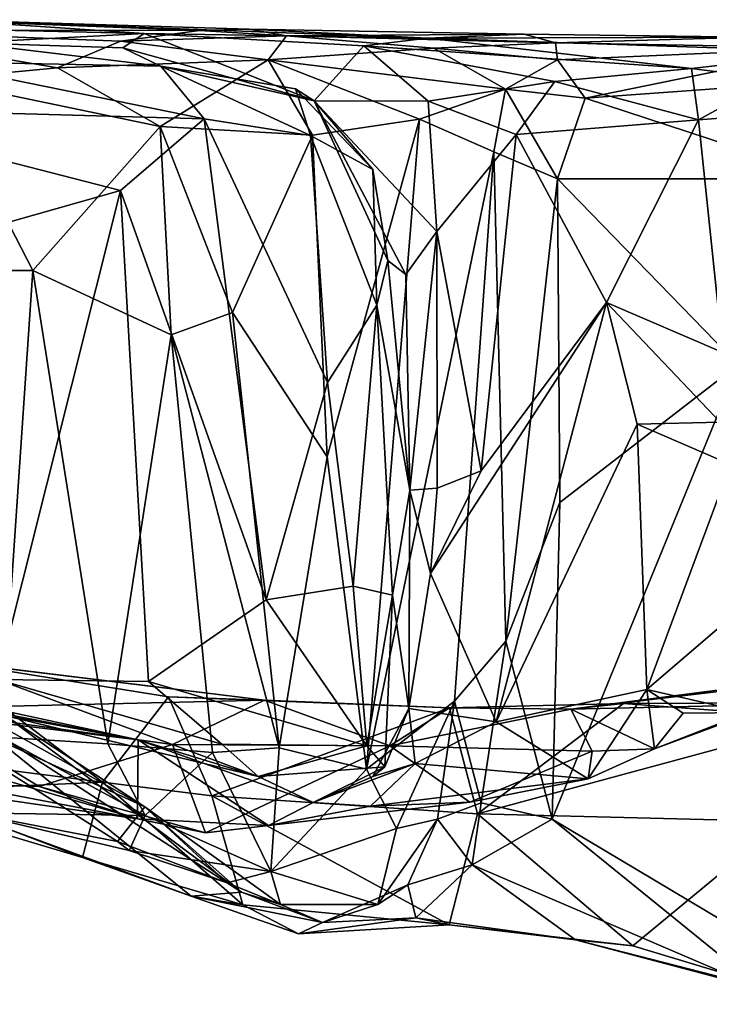
# Model space of a CAD drawing. Extents: x 0 to 36.1, y -0.8 to 0.4.
# Drawn here: x 33.5 to 34.2, y -0.8 to 0.3 of the extents above; entities that cross this region are included whole.
import ezdxf

# ---------------------------------------------------------------- set-up
doc = ezdxf.new("R2010")
doc.units = 0
doc.header["$MEASUREMENT"] = 0
doc.layers.add('1', color=7, linetype='Continuous')

msp = doc.modelspace()

# ---------------------------------------------------------------- linework, layer by layer
at = {"layer": '1'}
for points in [[(33.119, 0.3086, 0.6705), (33.366, 0.3126, 1.0965), (33.5869, 0.2975, 0.6475)], [(33.5869, 0.2975, 0.6475), (33.366, 0.3126, 1.0965), (33.895, 0.2924, 0.8503)], [(33.895, 0.2924, 0.8503), (33.366, 0.3126, 1.0965), (33.7007, 0.3025, 1.2079)], [(33.6469, 0.3007, 1.4867), (33.7007, 0.3025, 1.2079), (33.366, 0.3126, 1.0965)], [(33.4213, 0.3095, 1.423), (33.6469, 0.3007, 1.4867), (33.366, 0.3126, 1.0965)], [(33.3929, 0.2873, 0.4647), (33.119, 0.3086, 0.6705), (33.5869, 0.2975, 0.6475)], [(33.4213, 0.3095, 1.423), (33.2523, 0.3011, 2.3335), (33.6469, 0.3007, 1.4867)], [(33.3582, 0.2474, 2.4159), (33.4926, 0.2604, 2.3949), (33.2523, 0.3011, 2.3335)], [(33.5612, 0.2892, 2.3015), (33.6469, 0.3007, 1.4867), (33.2523, 0.3011, 2.3335)], [(33.2523, 0.3011, 2.3335), (33.4926, 0.2604, 2.3949), (33.5612, 0.2892, 2.3015)], [(33.6469, 0.3007, 1.4867), (33.5612, 0.2892, 2.3015), (33.7417, 0.2952, 2.1486)], [(33.7417, 0.2952, 2.1486), (33.7007, 0.3025, 1.2079), (33.6469, 0.3007, 1.4867)], [(33.895, 0.2924, 0.8503), (33.7007, 0.3025, 1.2079), (34.0004, 0.2969, 1.1443)], [(33.7007, 0.3025, 1.2079), (33.7417, 0.2952, 2.1486), (34.0004, 0.2969, 1.1443)], [(33.3929, 0.2873, 0.4647), (33.5869, 0.2975, 0.6475), (33.5636, 0.2819, 0.5087)], [(33.4926, 0.2604, 2.3949), (33.7217, 0.2691, 2.3006), (33.5612, 0.2892, 2.3015)], [(33.7417, 0.2952, 2.1486), (33.5612, 0.2892, 2.3015), (33.7217, 0.2691, 2.3006)], [(33.5869, 0.2975, 0.6475), (33.7719, 0.2242, 0.572), (33.5636, 0.2819, 0.5087)], [(33.826, 0.2842, 0.7335), (33.7719, 0.2242, 0.572), (33.5869, 0.2975, 0.6475)], [(33.826, 0.2842, 0.7335), (33.5869, 0.2975, 0.6475), (33.895, 0.2924, 0.8503)], [(33.7417, 0.2952, 2.1486), (33.7217, 0.2691, 2.3006), (33.9022, 0.2817, 1.9866)], [(34.0004, 0.2969, 1.1443), (33.7417, 0.2952, 2.1486), (34.0344, 0.2874, 1.7752)], [(33.9022, 0.2817, 1.9866), (34.0344, 0.2874, 1.7752), (33.7417, 0.2952, 2.1486)], [(33.895, 0.2924, 0.8503), (34.1825, 0.2594, 0.7004), (33.826, 0.2842, 0.7335)], [(34.0004, 0.2969, 1.1443), (34.2473, 0.2935, 1.0196), (33.895, 0.2924, 0.8503)], [(33.895, 0.2924, 0.8503), (34.2473, 0.2935, 1.0196), (34.3402, 0.2776, 0.7751)], [(33.895, 0.2924, 0.8503), (34.3402, 0.2776, 0.7751), (34.1825, 0.2594, 0.7004)], [(34.0344, 0.2874, 1.7752), (34.2473, 0.2935, 1.0196), (34.0004, 0.2969, 1.1443)], [(34.3348, 0.2819, 1.8839), (34.2473, 0.2935, 1.0196), (34.0344, 0.2874, 1.7752)], [(33.3456, 0.2673, 0.4241), (33.3929, 0.2873, 0.4647), (33.6051, 0.262, 0.3956)], [(33.5636, 0.2819, 0.5087), (33.6051, 0.262, 0.3956), (33.3929, 0.2873, 0.4647)], [(33.7719, 0.2242, 0.572), (33.6051, 0.262, 0.3956), (33.5636, 0.2819, 0.5087)], [(33.9022, 0.2817, 1.9866), (33.7217, 0.2691, 2.3006), (33.98, 0.237, 1.95)], [(33.8959, 0.2241, 0.6521), (33.7719, 0.2242, 0.572), (33.826, 0.2842, 0.7335)], [(34.0338, 0.2453, 0.6804), (33.826, 0.2842, 0.7335), (34.1825, 0.2594, 0.7004)], [(33.826, 0.2842, 0.7335), (34.0338, 0.2453, 0.6804), (33.8959, 0.2241, 0.6521)], [(33.9022, 0.2817, 1.9866), (34.0368, 0.2689, 1.8745), (34.0344, 0.2874, 1.7752)], [(33.98, 0.237, 1.95), (34.0368, 0.2689, 1.8745), (33.9022, 0.2817, 1.9866)], [(34.0344, 0.2874, 1.7752), (34.0368, 0.2689, 1.8745), (34.3348, 0.2819, 1.8839)], [(34.3348, 0.2819, 1.8839), (34.0368, 0.2689, 1.8745), (34.0668, 0.2272, 1.9217)], [(34.0668, 0.2272, 1.9217), (34.3626, 0.2487, 1.9465), (34.3348, 0.2819, 1.8839)], [(33.7217, 0.2691, 2.3006), (33.4926, 0.2604, 2.3949), (33.6041, 0.1966, 2.4083)], [(33.6041, 0.1966, 2.4083), (33.7701, 0.1872, 2.2923), (33.7217, 0.2691, 2.3006)], [(33.7701, 0.1872, 2.2923), (33.8863, 0.2043, 2.1295), (33.7217, 0.2691, 2.3006)], [(33.98, 0.237, 1.95), (33.7217, 0.2691, 2.3006), (33.8863, 0.2043, 2.1295)], [(34.0368, 0.2689, 1.8745), (33.98, 0.237, 1.95), (34.0668, 0.2272, 1.9217)], [(34.1825, 0.2594, 0.7004), (34.3402, 0.2776, 0.7751), (34.2711, 0.2482, 0.5822)], [(33.2094, 0.2173, 0.4419), (33.3456, 0.2673, 0.4241), (33.6522, 0.2048, 0.3323)], [(33.3456, 0.2673, 0.4241), (33.6051, 0.262, 0.3956), (33.6522, 0.2048, 0.3323)], [(33.3582, 0.2474, 2.4159), (33.6041, 0.1966, 2.4083), (33.4926, 0.2604, 2.3949)], [(33.7515, 0.2375, 0.4298), (33.7678, 0.1868, 0.3441), (33.6051, 0.262, 0.3956)], [(33.6051, 0.262, 0.3956), (33.7678, 0.1868, 0.3441), (33.6522, 0.2048, 0.3323)], [(33.6051, 0.262, 0.3956), (33.7719, 0.2242, 0.572), (33.7515, 0.2375, 0.4298)], [(34.1825, 0.2594, 0.7004), (34.1901, 0.2037, 0.5958), (34.0338, 0.2453, 0.6804)], [(34.1825, 0.2594, 0.7004), (34.2711, 0.2482, 0.5822), (34.1901, 0.2037, 0.5958)], [(33.2948, 0.04, 2.4548), (33.4655, 0.0398, 2.4579), (33.3582, 0.2474, 2.4159)], [(33.4655, 0.0398, 2.4579), (33.6041, 0.1966, 2.4083), (33.3582, 0.2474, 2.4159)], [(34.0668, 0.2272, 1.9217), (34.3343, 0.1396, 1.9754), (34.3626, 0.2487, 1.9465)], [(34.2711, 0.2482, 0.5822), (34.2704, 0.2098, 0.5049), (34.1901, 0.2037, 0.5958)], [(33.7719, 0.2242, 0.572), (33.8355, 0.1496, 0.3774), (33.7515, 0.2375, 0.4298)], [(33.7515, 0.2375, 0.4298), (33.8355, 0.1496, 0.3774), (33.7678, 0.1868, 0.3441)], [(33.98, 0.237, 1.95), (33.8863, 0.2043, 2.1295), (33.9675, 0.169, 1.9702)], [(33.8959, 0.2241, 0.6521), (34.0338, 0.2453, 0.6804), (33.9917, 0.1878, 0.6531)], [(34.0365, 0.1396, 1.9342), (33.98, 0.237, 1.95), (33.9675, 0.169, 1.9702)], [(34.0668, 0.2272, 1.9217), (33.98, 0.237, 1.95), (34.0365, 0.1396, 1.9342)], [(34.0338, 0.2453, 0.6804), (34.1901, 0.2037, 0.5958), (33.9917, 0.1878, 0.6531)], [(34.0365, 0.1396, 1.9342), (34.3343, 0.1396, 1.9754), (34.0668, 0.2272, 1.9217)], [(33.5612, 0.127, 0.3425), (33.2062, 0.0263, 0.4446), (33.2094, 0.2173, 0.4419)], [(33.5612, 0.127, 0.3425), (33.2094, 0.2173, 0.4419), (33.6522, 0.2048, 0.3323)], [(33.9054, 0.0823, 0.6336), (33.8715, 0.0355, 0.5846), (33.7719, 0.2242, 0.572)], [(33.7719, 0.2242, 0.572), (33.8715, 0.0355, 0.5846), (33.8518, 0.0507, 0.4732)], [(33.9054, 0.0823, 0.6336), (33.7719, 0.2242, 0.572), (33.8959, 0.2241, 0.6521)], [(33.7719, 0.2242, 0.572), (33.8518, 0.0507, 0.4732), (33.8355, 0.1496, 0.3774)], [(33.8959, 0.2241, 0.6521), (33.9917, 0.1878, 0.6531), (33.9054, 0.0823, 0.6336)], [(33.5612, 0.127, 0.3425), (33.6522, 0.2048, 0.3323), (33.7195, -0.3182, 0.3225)], [(33.7678, 0.1868, 0.3441), (33.7863, -0.082, 0.3334), (33.6522, 0.2048, 0.3323)], [(33.7195, -0.3182, 0.3225), (33.6522, 0.2048, 0.3323), (33.7863, -0.082, 0.3334)], [(33.7701, 0.1872, 2.2923), (33.786, -0.1629, 2.2643), (33.8863, 0.2043, 2.1295)], [(33.8287, -0.5026, 2.1908), (33.8863, 0.2043, 2.1295), (33.786, -0.1629, 2.2643)], [(33.8863, 0.2043, 2.1295), (33.8287, -0.5026, 2.1908), (33.9675, 0.169, 1.9702)], [(34.0901, 0.005, 0.6247), (33.9917, 0.1878, 0.6531), (34.1901, 0.2037, 0.5958)], [(34.0901, 0.005, 0.6247), (34.1901, 0.2037, 0.5958), (34.2167, -0.0495, 0.5577)], [(34.2167, -0.0495, 0.5577), (34.1901, 0.2037, 0.5958), (34.2704, 0.2098, 0.5049)], [(33.6163, -0.0303, 2.4146), (33.6041, 0.1966, 2.4083), (33.4655, 0.0398, 2.4579)], [(33.6831, -0.0059, 2.3723), (33.6041, 0.1966, 2.4083), (33.6163, -0.0303, 2.4146)], [(33.6831, -0.0059, 2.3723), (33.7701, 0.1872, 2.2923), (33.6041, 0.1966, 2.4083)], [(33.786, -0.1629, 2.2643), (33.7701, 0.1872, 2.2923), (33.6831, -0.0059, 2.3723)], [(33.7678, 0.1868, 0.3441), (33.8355, 0.1496, 0.3774), (33.8399, 0.0021, 0.3602)], [(33.8399, 0.0021, 0.3602), (33.7863, -0.082, 0.3334), (33.7678, 0.1868, 0.3441)], [(33.9917, 0.1878, 0.6531), (33.9537, -0.178, 0.6448), (33.9054, 0.0823, 0.6336)], [(33.9917, 0.1878, 0.6531), (34.0901, 0.005, 0.6247), (33.9537, -0.178, 0.6448)], [(33.9675, 0.169, 1.9702), (33.8287, -0.5026, 2.1908), (33.9245, -0.4285, 1.9946)], [(33.9245, -0.4285, 1.9946), (33.9805, -0.3632, 1.9482), (33.9675, 0.169, 1.9702)], [(34.0365, 0.1396, 1.9342), (33.9675, 0.169, 1.9702), (33.9805, -0.3632, 1.9482)], [(33.8518, 0.0507, 0.4732), (33.8399, 0.0021, 0.3602), (33.8355, 0.1496, 0.3774)], [(34.0391, -0.2125, 1.9379), (34.0365, 0.1396, 1.9342), (33.9805, -0.3632, 1.9482)], [(34.0365, 0.1396, 1.9342), (34.0391, -0.2125, 1.9379), (34.2333, -0.0626, 1.969)], [(34.2333, -0.0626, 1.969), (34.3343, 0.1396, 1.9754), (34.0365, 0.1396, 1.9342)], [(33.4271, -0.4049, 0.3736), (33.2062, 0.0263, 0.4446), (33.5612, 0.127, 0.3425)], [(33.4271, -0.4049, 0.3736), (33.5612, 0.127, 0.3425), (33.5914, -0.4072, 0.3339)], [(33.7195, -0.3182, 0.3225), (33.5914, -0.4072, 0.3339), (33.5612, 0.127, 0.3425)], [(33.9054, 0.0823, 0.6336), (33.876, -0.1991, 0.5409), (33.8715, 0.0355, 0.5846)], [(33.9054, 0.0823, 0.6336), (33.9056, -0.1971, 0.6271), (33.876, -0.1991, 0.5409)], [(33.9056, -0.1971, 0.6271), (33.9054, 0.0823, 0.6336), (33.9537, -0.178, 0.6448)], [(33.876, -0.1991, 0.5409), (33.8399, 0.0021, 0.3602), (33.8518, 0.0507, 0.4732)], [(33.8518, 0.0507, 0.4732), (33.8715, 0.0355, 0.5846), (33.876, -0.1991, 0.5409)], [(33.4313, -0.4678, 2.4597), (33.4655, 0.0398, 2.4579), (33.2948, 0.04, 2.4548)], [(33.4313, -0.4678, 2.4597), (33.5473, -0.475, 2.4371), (33.4655, 0.0398, 2.4579)], [(33.6163, -0.0303, 2.4146), (33.4655, 0.0398, 2.4579), (33.5473, -0.475, 2.4371)], [(33.7863, -0.082, 0.3334), (33.8399, 0.0021, 0.3602), (33.8142, -0.3034, 0.3461)], [(33.857, -0.3133, 0.4143), (33.8142, -0.3034, 0.3461), (33.8399, 0.0021, 0.3602)], [(33.857, -0.3133, 0.4143), (33.8399, 0.0021, 0.3602), (33.876, -0.1991, 0.5409)], [(33.9698, -0.4511, 0.6519), (33.8983, -0.2898, 0.6492), (34.0901, 0.005, 0.6247)], [(34.0901, 0.005, 0.6247), (33.8983, -0.2898, 0.6492), (33.9537, -0.178, 0.6448)], [(34.1235, -0.1274, 0.6436), (33.9698, -0.4511, 0.6519), (34.0901, 0.005, 0.6247)], [(34.2136, -0.1251, 0.6021), (34.0901, 0.005, 0.6247), (34.2167, -0.0495, 0.5577)], [(34.2136, -0.1251, 0.6021), (34.1235, -0.1274, 0.6436), (34.0901, 0.005, 0.6247)], [(33.6831, -0.0059, 2.3723), (33.6163, -0.0303, 2.4146), (33.7337, -0.4794, 2.3178)], [(33.786, -0.1629, 2.2643), (33.6831, -0.0059, 2.3723), (33.7337, -0.4794, 2.3178)], [(33.5473, -0.475, 2.4371), (33.6612, -0.4843, 2.3806), (33.6163, -0.0303, 2.4146)], [(33.7337, -0.4794, 2.3178), (33.6163, -0.0303, 2.4146), (33.6612, -0.4843, 2.3806)], [(34.2333, -0.0626, 1.969), (34.0308, -0.557, 1.9267), (34.31, -0.7234, 1.9696)], [(34.2333, -0.0626, 1.969), (34.0391, -0.2125, 1.9379), (34.0308, -0.557, 1.9267)], [(33.7195, -0.3182, 0.3225), (33.7863, -0.082, 0.3334), (33.8142, -0.3034, 0.3461)], [(33.9698, -0.4511, 0.6519), (34.1235, -0.1274, 0.6436), (34.1338, -0.416, 0.688)], [(34.2136, -0.1251, 0.6021), (34.2249, -0.1713, 0.6937), (34.1235, -0.1274, 0.6436)], [(34.2249, -0.1713, 0.6937), (34.1338, -0.416, 0.688), (34.1235, -0.1274, 0.6436)], [(33.7337, -0.4794, 2.3178), (33.8287, -0.5026, 2.1908), (33.786, -0.1629, 2.2643)], [(34.2249, -0.1713, 0.6937), (34.3096, -0.2656, 0.7613), (34.1338, -0.416, 0.688)], [(33.9056, -0.1971, 0.6271), (33.9537, -0.178, 0.6448), (33.8983, -0.2898, 0.6492)], [(33.857, -0.3133, 0.4143), (33.876, -0.1991, 0.5409), (33.875, -0.4365, 0.6052)], [(33.875, -0.4365, 0.6052), (33.876, -0.1991, 0.5409), (33.8983, -0.2898, 0.6492)], [(33.9056, -0.1971, 0.6271), (33.8983, -0.2898, 0.6492), (33.876, -0.1991, 0.5409)], [(33.9805, -0.3632, 1.9482), (34.0308, -0.557, 1.9267), (34.0391, -0.2125, 1.9379)], [(34.1338, -0.416, 0.688), (34.3096, -0.2656, 0.7613), (34.2433, -0.4409, 0.7573)], [(33.8983, -0.2898, 0.6492), (33.9698, -0.4511, 0.6519), (33.875, -0.4365, 0.6052)], [(33.829, -0.4773, 0.3431), (33.7195, -0.3182, 0.3225), (33.8142, -0.3034, 0.3461)], [(33.829, -0.4773, 0.3431), (33.8142, -0.3034, 0.3461), (33.857, -0.3133, 0.4143)], [(33.5914, -0.4072, 0.3339), (33.7195, -0.3182, 0.3225), (33.829, -0.4773, 0.3431)], [(33.857, -0.3133, 0.4143), (33.8486, -0.4999, 0.4324), (33.829, -0.4773, 0.3431)], [(33.8486, -0.4999, 0.4324), (33.857, -0.3133, 0.4143), (33.875, -0.4365, 0.6052)], [(33.9805, -0.3632, 1.9482), (33.9245, -0.4285, 1.9946), (33.9535, -0.539, 1.9299)], [(33.9535, -0.539, 1.9299), (34.0308, -0.557, 1.9267), (33.9805, -0.3632, 1.9482)], [(33.0277, -0.3705, 0.74), (33.3017, -0.4105, 0.5947), (33.5801, -0.4707, 0.5895)], [(33.0277, -0.3705, 0.74), (33.5801, -0.4707, 0.5895), (33.075, -0.4095, 0.8186)], [(33.1841, -0.4715, 1.5168), (33.3661, -0.3843, 1.2281), (33.5413, -0.5168, 1.4252)], [(33.3661, -0.3843, 1.2281), (33.3879, -0.3874, 1.1802), (33.7177, -0.4275, 1.1819)], [(33.7177, -0.4275, 1.1819), (33.6132, -0.4238, 1.2283), (33.3661, -0.3843, 1.2281)], [(33.5413, -0.5168, 1.4252), (33.3661, -0.3843, 1.2281), (33.6132, -0.4238, 1.2283)], [(34.3576, -0.4007, 0.9779), (34.4707, -0.383, 1.139), (34.0513, -0.4373, 1.1321)], [(34.0513, -0.4373, 1.1321), (34.4707, -0.383, 1.139), (34.3702, -0.43, 1.3527)], [(33.3177, -0.3925, 2.1064), (33.5876, -0.5437, 2.1403), (33.2682, -0.3979, 2.2378)], [(33.5876, -0.5437, 2.1403), (33.3177, -0.3925, 2.1064), (33.4371, -0.4451, 1.9939)], [(33.7177, -0.4275, 1.1819), (33.3879, -0.3874, 1.1802), (33.3324, -0.4367, 1.0488)], [(33.5876, -0.5437, 2.1403), (33.5579, -0.5812, 2.3206), (33.2682, -0.3979, 2.2378)], [(33.5579, -0.5812, 2.3206), (33.3966, -0.5499, 2.4114), (33.2682, -0.3979, 2.2378)], [(33.3967, -0.4353, 0.4391), (33.4271, -0.4049, 0.3736), (33.711, -0.5107, 0.4038)], [(33.6713, -0.4755, 0.349), (33.711, -0.5107, 0.4038), (33.4271, -0.4049, 0.3736)], [(33.5914, -0.4072, 0.3339), (33.6713, -0.4755, 0.349), (33.4271, -0.4049, 0.3736)], [(34.1423, -0.4804, 0.7668), (34.3576, -0.4007, 0.9779), (34.0513, -0.4373, 1.1321)], [(34.1423, -0.4804, 0.7668), (34.2433, -0.4409, 0.7573), (34.3576, -0.4007, 0.9779)], [(33.0392, -0.4531, 0.9144), (33.075, -0.4095, 0.8186), (33.5795, -0.5564, 0.754)], [(33.5801, -0.4707, 0.5895), (33.5795, -0.5564, 0.754), (33.075, -0.4095, 0.8186)], [(33.5801, -0.4707, 0.5895), (33.3017, -0.4105, 0.5947), (33.3967, -0.4353, 0.4391)], [(33.6713, -0.4755, 0.349), (33.5914, -0.4072, 0.3339), (33.829, -0.4773, 0.3431)], [(33.9698, -0.4511, 0.6519), (34.1338, -0.416, 0.688), (34.0701, -0.5129, 0.6841)], [(34.1338, -0.416, 0.688), (34.1423, -0.4804, 0.7668), (34.0701, -0.5129, 0.6841)], [(34.1338, -0.416, 0.688), (34.2433, -0.4409, 0.7573), (34.1734, -0.4417, 0.7336)], [(34.1423, -0.4804, 0.7668), (34.1338, -0.416, 0.688), (34.1734, -0.4417, 0.7336)], [(33.7177, -0.4275, 1.1819), (33.3324, -0.4367, 1.0488), (33.6177, -0.4756, 0.9854)], [(33.6603, -0.5317, 1.4368), (33.5413, -0.5168, 1.4252), (33.6132, -0.4238, 1.2283)], [(33.7177, -0.4275, 1.1819), (33.9192, -0.4357, 1.237), (33.6132, -0.4238, 1.2283)], [(33.6603, -0.5317, 1.4368), (33.6132, -0.4238, 1.2283), (33.9192, -0.4357, 1.237)], [(33.7177, -0.4275, 1.1819), (33.6177, -0.4756, 0.9854), (33.8542, -0.4773, 0.964)], [(33.7177, -0.4275, 1.1819), (33.8542, -0.4773, 0.964), (33.9192, -0.4357, 1.237)], [(33.4726, -0.5215, 0.8876), (33.3324, -0.4367, 1.0488), (33.2867, -0.5147, 0.9134)], [(33.4726, -0.5215, 0.8876), (33.6177, -0.4756, 0.9854), (33.3324, -0.4367, 1.0488)], [(33.5801, -0.4707, 0.5895), (33.3967, -0.4353, 0.4391), (33.711, -0.5107, 0.4038)], [(33.9496, -0.551, 1.5484), (33.6603, -0.5317, 1.4368), (33.9192, -0.4357, 1.237)], [(33.9245, -0.4285, 1.9946), (33.8287, -0.5026, 2.1908), (33.8613, -0.5671, 2.0985)], [(33.8355, -0.5104, 0.5717), (33.875, -0.4365, 0.6052), (33.8816, -0.4963, 0.6466)], [(33.8486, -0.4999, 0.4324), (33.875, -0.4365, 0.6052), (33.8355, -0.5104, 0.5717)], [(33.9192, -0.4357, 1.237), (33.8542, -0.4773, 0.964), (34.0513, -0.4373, 1.1321)], [(34.0744, -0.4828, 0.8426), (34.0513, -0.4373, 1.1321), (33.8542, -0.4773, 0.964)], [(33.8613, -0.5671, 2.0985), (33.9062, -0.5568, 1.9707), (33.9245, -0.4285, 1.9946)], [(33.9698, -0.4511, 0.6519), (33.8816, -0.4963, 0.6466), (33.875, -0.4365, 0.6052)], [(33.9062, -0.5568, 1.9707), (33.9535, -0.539, 1.9299), (33.9245, -0.4285, 1.9946)], [(34.1086, -0.4313, 1.3064), (33.9192, -0.4357, 1.237), (34.0513, -0.4373, 1.1321)], [(33.9192, -0.4357, 1.237), (34.1086, -0.4313, 1.3064), (33.9496, -0.551, 1.5484)], [(34.3318, -0.4479, 1.4749), (33.9496, -0.551, 1.5484), (34.1086, -0.4313, 1.3064)], [(34.3702, -0.43, 1.3527), (34.1086, -0.4313, 1.3064), (34.0513, -0.4373, 1.1321)], [(34.1423, -0.4804, 0.7668), (34.0513, -0.4373, 1.1321), (34.0744, -0.4828, 0.8426)], [(34.1086, -0.4313, 1.3064), (34.3702, -0.43, 1.3527), (34.3318, -0.4479, 1.4749)], [(33.3917, -0.442, 1.8545), (33.6378, -0.6407, 1.7475), (33.6926, -0.6363, 1.9233)], [(33.3917, -0.442, 1.8545), (33.6926, -0.6363, 1.9233), (33.4371, -0.4451, 1.9939)], [(33.6378, -0.6407, 1.7475), (33.3917, -0.442, 1.8545), (33.4362, -0.5669, 1.6463)], [(33.4371, -0.4451, 1.9939), (33.6926, -0.6363, 1.9233), (33.5876, -0.5437, 2.1403)], [(33.9496, -0.551, 1.5484), (34.3318, -0.4479, 1.4749), (34.2823, -0.5594, 1.6596)], [(34.1423, -0.4804, 0.7668), (34.1734, -0.4417, 0.7336), (34.2433, -0.4409, 0.7573)], [(33.0392, -0.4531, 0.9144), (33.5795, -0.5564, 0.754), (33.2867, -0.5147, 0.9134)], [(33.8816, -0.4963, 0.6466), (33.9698, -0.4511, 0.6519), (34.0701, -0.5129, 0.6841)], [(33.4313, -0.4678, 2.4597), (33.3966, -0.5499, 2.4114), (33.588, -0.5529, 2.4021)], [(33.588, -0.5529, 2.4021), (33.5473, -0.475, 2.4371), (33.4313, -0.4678, 2.4597)], [(33.5795, -0.5564, 0.754), (33.5801, -0.4707, 0.5895), (33.7222, -0.564, 0.6751)], [(33.7707, -0.5388, 0.5326), (33.5801, -0.4707, 0.5895), (33.711, -0.5107, 0.4038)], [(33.5801, -0.4707, 0.5895), (33.7707, -0.5388, 0.5326), (33.7222, -0.564, 0.6751)], [(33.1841, -0.4715, 1.5168), (33.5413, -0.5168, 1.4252), (33.2835, -0.5282, 1.5494)], [(33.6177, -0.4756, 0.9854), (33.4726, -0.5215, 0.8876), (33.6537, -0.5718, 0.777)], [(33.6612, -0.4843, 2.3806), (33.5473, -0.475, 2.4371), (33.588, -0.5529, 2.4021)], [(33.8542, -0.4773, 0.964), (33.6177, -0.4756, 0.9854), (33.6537, -0.5718, 0.777)], [(33.9413, -0.5385, 0.7554), (33.8542, -0.4773, 0.964), (33.6537, -0.5718, 0.777)], [(33.6612, -0.4843, 2.3806), (33.7248, -0.6138, 2.2914), (33.7337, -0.4794, 2.3178)], [(33.6713, -0.4755, 0.349), (33.829, -0.4773, 0.3431), (33.711, -0.5107, 0.4038)], [(33.711, -0.5107, 0.4038), (33.829, -0.4773, 0.3431), (33.8486, -0.4999, 0.4324)], [(33.7248, -0.6138, 2.2914), (33.8287, -0.5026, 2.1908), (33.7337, -0.4794, 2.3178)], [(33.8542, -0.4773, 0.964), (33.9413, -0.5385, 0.7554), (34.0744, -0.4828, 0.8426)], [(34.0701, -0.5129, 0.6841), (34.1423, -0.4804, 0.7668), (34.0744, -0.4828, 0.8426)], [(33.588, -0.5529, 2.4021), (33.7248, -0.6138, 2.2914), (33.6612, -0.4843, 2.3806)], [(34.0701, -0.5129, 0.6841), (34.0744, -0.4828, 0.8426), (33.9413, -0.5385, 0.7554)], [(33.8486, -0.4999, 0.4324), (33.7707, -0.5388, 0.5326), (33.711, -0.5107, 0.4038)], [(33.8287, -0.5026, 2.1908), (33.7248, -0.6138, 2.2914), (33.8613, -0.5671, 2.0985)], [(33.8816, -0.4963, 0.6466), (33.7707, -0.5388, 0.5326), (33.8355, -0.5104, 0.5717)], [(33.833, -0.5428, 0.6941), (33.7707, -0.5388, 0.5326), (33.8816, -0.4963, 0.6466)], [(33.7707, -0.5388, 0.5326), (33.8486, -0.4999, 0.4324), (33.8355, -0.5104, 0.5717)], [(34.0701, -0.5129, 0.6841), (33.833, -0.5428, 0.6941), (33.8816, -0.4963, 0.6466)], [(33.9413, -0.5385, 0.7554), (33.833, -0.5428, 0.6941), (34.0701, -0.5129, 0.6841)], [(33.5197, -0.5987, 1.5595), (33.2835, -0.5282, 1.5494), (33.5413, -0.5168, 1.4252)], [(33.2867, -0.5147, 0.9134), (33.5795, -0.5564, 0.754), (33.4726, -0.5215, 0.8876)], [(33.6537, -0.5718, 0.777), (33.4726, -0.5215, 0.8876), (33.5795, -0.5564, 0.754)], [(33.5413, -0.5168, 1.4252), (33.6942, -0.65, 1.6102), (33.5197, -0.5987, 1.5595)], [(33.5413, -0.5168, 1.4252), (33.6603, -0.5317, 1.4368), (33.6942, -0.65, 1.6102)], [(33.4362, -0.5669, 1.6463), (33.2835, -0.5282, 1.5494), (33.5197, -0.5987, 1.5595)], [(33.9187, -0.6717, 1.729), (33.6942, -0.65, 1.6102), (33.6603, -0.5317, 1.4368)], [(33.9187, -0.6717, 1.729), (33.6603, -0.5317, 1.4368), (33.9496, -0.551, 1.5484)], [(33.5579, -0.5812, 2.3206), (33.5876, -0.5437, 2.1403), (33.6772, -0.6263, 2.2464)], [(33.7353, -0.6498, 2.1001), (33.5876, -0.5437, 2.1403), (33.6926, -0.6363, 1.9233)], [(33.5876, -0.5437, 2.1403), (33.7353, -0.6498, 2.1001), (33.6772, -0.6263, 2.2464)], [(33.6537, -0.5718, 0.777), (33.7222, -0.564, 0.6751), (33.9413, -0.5385, 0.7554)], [(33.833, -0.5428, 0.6941), (33.9413, -0.5385, 0.7554), (33.7222, -0.564, 0.6751)], [(33.7222, -0.564, 0.6751), (33.7707, -0.5388, 0.5326), (33.833, -0.5428, 0.6941)], [(33.9535, -0.539, 1.9299), (33.9062, -0.5568, 1.9707), (33.9439, -0.6066, 1.8902)], [(33.9439, -0.6066, 1.8902), (34.0308, -0.557, 1.9267), (33.9535, -0.539, 1.9299)], [(33.3966, -0.5499, 2.4114), (33.5579, -0.5812, 2.3206), (33.5704, -0.591, 2.3711)], [(33.588, -0.5529, 2.4021), (33.3966, -0.5499, 2.4114), (33.5704, -0.591, 2.3711)], [(33.5704, -0.591, 2.3711), (33.7248, -0.6138, 2.2914), (33.588, -0.5529, 2.4021)], [(33.6537, -0.5718, 0.777), (33.5795, -0.5564, 0.754), (33.7222, -0.564, 0.6751)], [(33.9062, -0.5568, 1.9707), (33.8613, -0.5671, 2.0985), (33.8411, -0.6499, 2.0265)], [(33.8411, -0.6499, 2.0265), (33.8739, -0.6285, 1.9098), (33.9062, -0.5568, 1.9707)], [(33.9062, -0.5568, 1.9707), (33.8739, -0.6285, 1.9098), (33.9439, -0.6066, 1.8902)], [(33.9496, -0.551, 1.5484), (34.1186, -0.6946, 1.8306), (33.9187, -0.6717, 1.729)], [(34.1186, -0.6946, 1.8306), (33.9496, -0.551, 1.5484), (34.2823, -0.5594, 1.6596)], [(33.4362, -0.5669, 1.6463), (33.5197, -0.5987, 1.5595), (33.6378, -0.6407, 1.7475)], [(33.8411, -0.6499, 2.0265), (33.8613, -0.5671, 2.0985), (33.7248, -0.6138, 2.2914)], [(33.9439, -0.6066, 1.8902), (34.2589, -0.7417, 1.9527), (34.0308, -0.557, 1.9267)], [(34.0308, -0.557, 1.9267), (34.2589, -0.7417, 1.9527), (34.31, -0.7234, 1.9696)], [(34.329, -0.7583, 1.913), (34.1186, -0.6946, 1.8306), (34.2823, -0.5594, 1.6596)], [(33.5579, -0.5812, 2.3206), (33.6772, -0.6263, 2.2464), (33.5704, -0.591, 2.3711)], [(33.6942, -0.65, 1.6102), (33.6378, -0.6407, 1.7475), (33.5197, -0.5987, 1.5595)], [(33.5704, -0.591, 2.3711), (33.6772, -0.6263, 2.2464), (33.7248, -0.6138, 2.2914)], [(33.9439, -0.6066, 1.8902), (33.8739, -0.6285, 1.9098), (33.8824, -0.6641, 1.8134)], [(34.0561, -0.6883, 1.861), (33.9439, -0.6066, 1.8902), (33.8824, -0.6641, 1.8134)], [(33.9439, -0.6066, 1.8902), (34.0561, -0.6883, 1.861), (34.2589, -0.7417, 1.9527)], [(33.7248, -0.6138, 2.2914), (33.6772, -0.6263, 2.2464), (33.7353, -0.6498, 2.1001)], [(33.7248, -0.6138, 2.2914), (33.7353, -0.6498, 2.1001), (33.8411, -0.6499, 2.0265)], [(33.8824, -0.6641, 1.8134), (33.8739, -0.6285, 1.9098), (33.781, -0.6692, 1.8943)], [(33.781, -0.6692, 1.8943), (33.8739, -0.6285, 1.9098), (33.8411, -0.6499, 2.0265)], [(33.6378, -0.6407, 1.7475), (33.781, -0.6692, 1.8943), (33.6926, -0.6363, 1.9233)], [(33.6942, -0.65, 1.6102), (33.7548, -0.6818, 1.7073), (33.6378, -0.6407, 1.7475)], [(33.6378, -0.6407, 1.7475), (33.7548, -0.6818, 1.7073), (33.781, -0.6692, 1.8943)], [(33.7353, -0.6498, 2.1001), (33.6926, -0.6363, 1.9233), (33.781, -0.6692, 1.8943)], [(33.9187, -0.6717, 1.729), (33.7548, -0.6818, 1.7073), (33.6942, -0.65, 1.6102)], [(33.781, -0.6692, 1.8943), (33.8411, -0.6499, 2.0265), (33.7353, -0.6498, 2.1001)], [(33.7548, -0.6818, 1.7073), (33.8824, -0.6641, 1.8134), (33.781, -0.6692, 1.8943)], [(33.7548, -0.6818, 1.7073), (33.9187, -0.6717, 1.729), (33.8824, -0.6641, 1.8134)], [(34.0561, -0.6883, 1.861), (33.8824, -0.6641, 1.8134), (33.9187, -0.6717, 1.729)], [(34.1186, -0.6946, 1.8306), (34.0561, -0.6883, 1.861), (33.9187, -0.6717, 1.729)], [(34.329, -0.7583, 1.913), (34.0561, -0.6883, 1.861), (34.1186, -0.6946, 1.8306)], [(34.0561, -0.6883, 1.861), (34.329, -0.7583, 1.913), (34.2589, -0.7417, 1.9527)]]:
    msp.add_3dface(points, dxfattribs=at)

doc.saveas('drawing.dxf')
